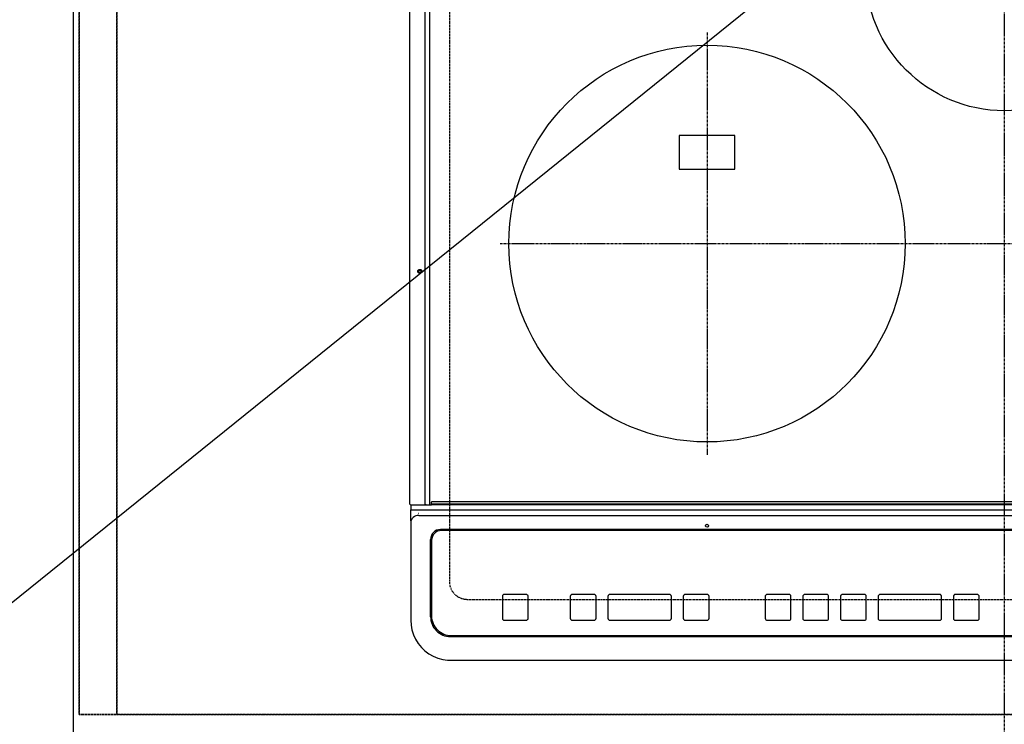
# Model space of a CAD drawing. Units: inches. Extents: x 0 to 26473, y -13 to 8857.
# Drawn here: x 15724 to 16221, y 6470 to 6826 of the extents above; entities that cross this region are included whole.
import ezdxf

# ---------------------------------------------------------------- set-up
doc = ezdxf.new("R2010")
doc.units = ezdxf.units.IN
doc.header["$MEASUREMENT"] = 0
for name, pattern in [('CENTER', [2, 1.25, -0.25, 0.25, -0.25]), ('DASHED', [0.75, 0.5, -0.25]), ('HIDDEN', [0.375, 0.25, -0.125])]:
    doc.linetypes.add(name, pattern=pattern)
doc.layers.get('DEFPOINTS').update_dxf_attribs({"color": 146})
for name, color, linetype in [('121-キャビネット（中）', 253, 'HIDDEN'), ('126-甲板', 2, 'Continuous'), ('150-機器', 8, 'Continuous'), ('160-文字', 254, 'Continuous')]:
    doc.layers.add(name, color=color, linetype=linetype)
doc.styles.add('KH001', font='txt')
doc.dimstyles.new('KH1xx030', dxfattribs={"dimscale": 30, "dimtxt": 2, "dimasz": 0.6, "dimexe": 0.3, "dimexo": 1.2, "dimgap": 0.5, "dimtad": 3, "dimdec": 1, "dimdsep": 46, "dimlunit": 6, "dimtxsty": 'KH001', "dimblk": 'DOT', "dimcen": 1, "dimdle": 1, "dimclrd": 256, "dimclre": 256, "dimclrt": 256, "dimadec": 0, "dimazin": 0, "dimtfac": 1, "dimtdec": 1, "dimtix": 1, "dimtmove": 2, "dimatfit": 3, "dimldrblk": 'CLOSEDBLANK', "dimfxl": 1, "dimtolj": 1, "dimtzin": 0, "dimlwd": -1, "dimlwe": -1, "dimarcsym": 0})

# ---------------------------------------------------------------- blocks, each defined once
blk = doc.blocks.new('HT-F6S_H2')
at = {"layer": '126-甲板', "linetype": 'DASHED'}
for p, q in [((-280, 273.65), (-280, -170.35)), ((-271, -179.35), (271, -179.35))]:
    blk.add_line(p, q, dxfattribs=at)
blk.add_arc((-271, -170.35), 9, 180, 270, dxfattribs=at)
at = {"layer": '150-機器', "color": 161, "linetype": 'CENTER'}
for p, q in [((0, 309.76), (0, -271.88)), ((-150, 106.45), (-150, -106.45)), ((-254.4, 0), (250, 0))]:
    blk.add_line(p, q, dxfattribs=at)
at = {"layer": '150-機器', "color": 13, "linetype": 'Continuous'}
for p, q in [((-299.9, -131.32), (-299.9, 230.08)), ((-292.17, -131.32), (-292.17, 230.08)), ((-289.9, -131.32), (-289.9, 230.08)), ((-136, 54.5), (-164, 54.5)), ((-164, 54.5), (-164, 37.5)), ((-136, 37.5), (-136, 54.5)), ((-164, 37.5), (-136, 37.5)), ((-299.6, -131.62), (-297.9, -131.62)), ((-299.5, -131.62), (-299.5, -134.29)), ((-297.9, -131.62), (-292.17, -131.62)), ((-292.17, -131.32), (-292.17, -131.62)), ((-292.17, -131.62), (-291.82, -131.62)), ((-291.82, -131.62), (-291.81, -131.62)), ((-291.79, -131.62), (-291.82, -131.62)), ((-291.81, -131.62), (-289.1, -131.62)), ((-290.05, -131.62), (-290.02, -131.62)), ((-290.02, -131.62), (-289.99, -131.6)), ((-289.99, -131.6), (-289.97, -131.57)), ((-289.97, -131.57), (-289.94, -131.53)), ((-289.94, -131.53), (-289.93, -131.49)), ((-289.93, -131.49), (-289.91, -131.44)), ((-289.91, -131.44), (-289.9, -131.38)), ((-289.9, -131.38), (-289.9, -131.32)), ((-289.1, -131.12), (-289.1, -130.42)), ((-289.1, -131.12), (289.1, -131.12)), ((-289.1, -131.62), (-289.1, -131.12)), ((289.1, -131.62), (-289.1, -131.62)), ((288.8, -130.12), (-288.8, -130.12)), ((-299.5, -134.29), (-297.5, -134.29)), ((-299.5, -139.83), (-299.5, -134.29)), ((-297.5, -134.29), (297.5, -134.29)), ((-295.5, -136.14), (-295.52, -136.07)), ((-295.5, -137.07), (295.5, -137.07)), ((-299.5, -139.83), (-299.5, -140.76)), ((-299.5, -140.76), (-299.5, -188.39)), ((284.5, -144.14), (-284.5, -144.14)), ((-284, -144.64), (-284, -144.65)), ((284, -144.64), (-284, -144.64)), ((284, -144.65), (-284, -144.65)), ((-289.5, -188.13), (-289.5, -149.14)), ((-289, -149.64), (-289, -149.65)), ((-289, -149.65), (-289, -187.64)), ((-253.25, -177.89), (-253.25, -177.87)), ((-253.25, -177.89), (-253.25, -188.88)), ((-241.25, -176.87), (-252.25, -176.87)), ((-252.25, -176.89), (-252.25, -176.87)), ((-241.25, -176.89), (-252.25, -176.89)), ((-241.25, -176.89), (-241.25, -176.87)), ((-240.25, -177.89), (-240.25, -177.87)), ((-240.25, -188.88), (-240.25, -177.89)), ((-219, -177.89), (-219, -177.87)), ((-219, -177.89), (-219, -188.88)), ((-207, -176.87), (-218, -176.87)), ((-218, -176.89), (-218, -176.87)), ((-207, -176.89), (-218, -176.89)), ((-207, -176.89), (-207, -176.87)), ((-206, -177.89), (-206, -177.87)), ((-206, -188.88), (-206, -177.89)), ((-200, -177.89), (-200, -177.87)), ((-200, -177.89), (-200, -188.88)), ((-169, -176.87), (-199, -176.87)), ((-199, -176.89), (-199, -176.87)), ((-169, -176.89), (-199, -176.89)), ((-169, -176.89), (-169, -176.87)), ((-168, -177.89), (-168, -177.87)), ((-168, -188.88), (-168, -177.89)), ((-162, -177.89), (-162, -177.87)), ((-162, -177.89), (-162, -188.88)), ((-150, -176.87), (-161, -176.87)), ((-161, -176.89), (-161, -176.87)), ((-150, -176.89), (-161, -176.89)), ((-150, -176.89), (-150, -176.87)), ((-149, -177.89), (-149, -177.87)), ((-149, -188.88), (-149, -177.89)), ((-120.66, -177.9), (-120.66, -177.88)), ((-120.66, -177.9), (-120.66, -188.89)), ((-108.66, -176.88), (-119.66, -176.88)), ((-119.66, -176.9), (-119.66, -176.88)), ((-108.66, -176.9), (-119.66, -176.9)), ((-108.66, -176.9), (-108.66, -176.88)), ((-107.66, -177.9), (-107.66, -177.88)), ((-107.66, -188.89), (-107.66, -177.9)), ((-101.66, -177.9), (-101.66, -177.88)), ((-101.66, -177.9), (-101.66, -188.89)), ((-89.66, -176.88), (-100.66, -176.88)), ((-100.66, -176.9), (-100.66, -176.88)), ((-89.66, -176.9), (-100.66, -176.9)), ((-89.66, -176.9), (-89.66, -176.88)), ((-88.66, -177.9), (-88.66, -177.88)), ((-88.66, -188.89), (-88.66, -177.9)), ((-82.66, -177.9), (-82.66, -177.88)), ((-82.66, -177.9), (-82.66, -188.89)), ((-70.66, -176.88), (-81.66, -176.88)), ((-81.66, -176.9), (-81.66, -176.88)), ((-70.66, -176.9), (-81.66, -176.9)), ((-70.66, -176.9), (-70.66, -176.88)), ((-69.66, -177.9), (-69.66, -177.88)), ((-69.66, -188.89), (-69.66, -177.9)), ((-63.66, -177.9), (-63.66, -177.88)), ((-63.66, -177.9), (-63.66, -188.89)), ((-32.66, -176.88), (-62.66, -176.88)), ((-62.66, -176.9), (-62.66, -176.88)), ((-32.66, -176.9), (-62.66, -176.9)), ((-32.66, -176.9), (-32.66, -176.88)), ((-31.66, -177.9), (-31.66, -177.88)), ((-31.66, -188.89), (-31.66, -177.9)), ((-25.66, -177.9), (-25.66, -177.88)), ((-25.66, -177.9), (-25.66, -188.89)), ((-13.66, -176.88), (-24.66, -176.88)), ((-24.66, -176.9), (-24.66, -176.88)), ((-13.66, -176.9), (-24.66, -176.9)), ((-13.66, -176.9), (-13.66, -176.88)), ((-12.66, -177.9), (-12.66, -177.88)), ((-12.66, -188.89), (-12.66, -177.9)), ((-299.5, -188.39), (-299.5, -189.78)), ((-252.25, -189.88), (-241.25, -189.88)), ((-218, -189.88), (-207, -189.88)), ((-199, -189.88), (-169, -189.88)), ((-161, -189.88), (-150, -189.88)), ((-119.66, -189.89), (-108.66, -189.89)), ((-100.66, -189.89), (-89.66, -189.89)), ((-81.66, -189.89), (-70.66, -189.89)), ((-62.66, -189.89), (-32.66, -189.89)), ((-24.66, -189.89), (-13.66, -189.89)), ((-279.5, -198.12), (279.5, -198.12)), ((-279, -197.64), (279, -197.64)), ((-279.5, -210.03), (279.5, -210.03)), ((-279.5, -210.03), (-279.5, -210.05))]:
    blk.add_line(p, q, dxfattribs=at)
blk.add_lwpolyline([(-299.5, -189.78), (-299.34, -192.31), (-298.88, -194.79), (-298.11, -197.2), (-297.05, -199.49), (-295.72, -201.63), (-294.13, -203.58), (-292.32, -205.32), (-290.31, -206.82), (-288.12, -208.05), (-285.81, -209), (-283.39, -209.64), (-280.91, -209.98), (-279.5, -210.03)], dxfattribs=at)
for centre, radius in [((0, 137), 70), ((-150, 0), 100), ((-294.9, -14.02), 1.04), ((-294.9, -14.02), 0.643), ((-294.9, -14.02), 0.0429), ((-150, -142.27), 0.742)]:
    blk.add_circle(centre, radius, dxfattribs=at)
for centre, radius, start, end in [((-299.6, -131.32), 0.3, 180, 270), ((-288.8, -130.42), 0.3, 90, 180), ((-295.65, -140.92), 3.86, 87.8011, 177.6175), ((-284.5, -149.14), 5, 89.9918, 179.9885), ((-284, -149.64), 5, 89.9901, 179.99), ((-284, -149.65), 5, 89.9901, 179.9899), ((-252.25, -177.87), 1, 89.989, 179.9903), ((-252.25, -177.89), 1, 89.9891, 179.9902), ((-241.25, -177.87), 1, 0.0107, 90.0091), ((-241.25, -177.89), 1, 0.0105, 90.0091), ((-218, -177.87), 1, 89.9896, 179.9906), ((-218, -177.89), 1, 89.9897, 179.9905), ((-207, -177.87), 1, 0.0093, 90.0103), ((-207, -177.89), 1, 0.0095, 90.0101), ((-199, -177.87), 1, 89.9902, 179.991), ((-199, -177.89), 1, 89.9902, 179.991), ((-169, -177.87), 1, 0.0095, 90.0101), ((-169, -177.89), 1, 0.0094, 90.0104), ((-161, -177.87), 1, 89.9909, 179.9893), ((-161, -177.89), 1, 89.9909, 179.9893), ((-150, -177.87), 1, 0.0107, 90.0089), ((-150, -177.89), 1, 0.0107, 90.0089), ((-119.66, -177.88), 1, 89.99, 179.9905), ((-119.66, -177.9), 1, 89.99, 179.9905), ((-108.66, -177.88), 1, 0.0099, 90.0098), ((-108.66, -177.9), 1, 0.0099, 90.0098), ((-100.66, -177.88), 1, 89.9901, 179.9901), ((-100.66, -177.9), 1, 89.9902, 179.99), ((-89.66, -177.88), 1, 0.0099, 90.01), ((-89.66, -177.9), 1, 0.0097, 90.01), ((-81.66, -177.88), 1, 89.9905, 179.9899), ((-81.66, -177.9), 1, 89.9905, 179.9899), ((-70.66, -177.88), 1, 0.0101, 90.0097), ((-70.66, -177.9), 1, 0.0101, 90.0097), ((-62.66, -177.88), 1, 89.9898, 179.9907), ((-62.66, -177.9), 1, 89.9898, 179.9907), ((-32.66, -177.88), 1, 0.01, 90.0098), ((-32.66, -177.9), 1, 0.01, 90.0096), ((-24.66, -177.88), 1, 89.9903, 179.9901), ((-24.66, -177.9), 1, 89.9903, 179.9901), ((-13.66, -177.88), 1, 0.0098, 90.0099), ((-13.66, -177.9), 1, 0.0098, 90.0099), ((-279.5, -188.12), 10, 180.0079, 270.0117), ((-279, -187.64), 10, 180.0099, 270.0099), ((-252.25, -188.88), 1, 180.0099, 270.0107), ((-241.25, -188.88), 1, 269.991, 359.9893), ((-218, -188.88), 1, 180.0095, 270.0102), ((-207, -188.88), 1, 269.9898, 359.9905), ((-199, -188.88), 1, 180.0107, 270.0091), ((-169, -188.88), 1, 269.9898, 359.9905), ((-161, -188.88), 1, 180.0107, 270.009), ((-150, -188.88), 1, 269.991, 359.9893), ((-119.66, -188.89), 1, 180.0101, 270.0097), ((-108.66, -188.89), 1, 269.9904, 359.9899), ((-100.66, -188.89), 1, 180.0101, 270.0096), ((-89.66, -188.89), 1, 269.9904, 359.9899), ((-81.66, -188.89), 1, 180.0101, 270.0096), ((-70.66, -188.89), 1, 269.9904, 359.9899), ((-62.66, -188.89), 1, 180.01, 270.0098), ((-32.66, -188.89), 1, 269.9902, 359.9903), ((-24.66, -188.89), 1, 180.0099, 270.0098), ((-13.66, -188.89), 1, 269.9902, 359.9901)]:
    blk.add_arc(centre, radius, start, end, dxfattribs=at)
blk = doc.blocks.new('_ClosedBlank')
at = {"color": 0, "linetype": 'ByBlock', "lineweight": -2}
for p, q in [((-1, 0.167), (0, 0)), ((-1, 0.167), (-1, -0.167)), ((0, 0), (-1, -0.167))]:
    blk.add_line(p, q, dxfattribs=at)
blk = doc.blocks.new('_Dot')
at = {"color": 0, "linetype": 'ByBlock', "lineweight": -2}
blk.add_line((-0.5, 0), (-1, 0), dxfattribs=at)
at = {"color": 0, "linetype": 'ByBlock', "const_width": 0.5}
blk.add_lwpolyline([(-0.25, 0, 1), (0.25, 0, 1)], format="xyb", close=True, dxfattribs=at)

msp = doc.modelspace()

# ---------------------------------------------------------------- linework, layer by layer
at = {"layer": '121-キャビネット（中）', "ltscale": 2}
msp.add_lwpolyline([(18492.24, 6475.45), (15754.24, 6475.45), (15754.24, 7115.45)], dxfattribs=at)
at = {"layer": '126-甲板'}
msp.add_lwpolyline([(18495.24, 7112.45), (15751.24, 7112.45), (15751.24, 6465.45), (18495.24, 6465.45)], close=True, dxfattribs=at)
at = {"layer": 'DEFPOINTS', "linetype": 'DASHED'}
for points in [[(15754.24, 6475.45), (15773.24, 6475.45), (15773.24, 7115.45), (15754.24, 7115.45)], [(15773.24, 6475.45), (16673.24, 6475.45), (16673.24, 7115.45), (15773.24, 7115.45)]]:
    msp.add_lwpolyline(points, close=True, dxfattribs=at)

# ---------------------------------------------------------------- block references
at = {"layer": '150-機器'}
msp.add_blockref('HT-F6S_H2', (16221.04, 6712.8), dxfattribs=at)

# ---------------------------------------------------------------- leaders
at = {"layer": '160-文字', "annotation_type": 0, "has_hookline": 1, "hookline_direction": 1, "text_width": 922.54}
msp.add_leader([(16348.41, 7037.74), (15586.73, 6424.23), (15586.13, 6424.23)], dimstyle='KH1xx030', override={"dimgap": 0.5, "dimtad": 1}, dxfattribs=at)

doc.saveas('drawing.dxf')
